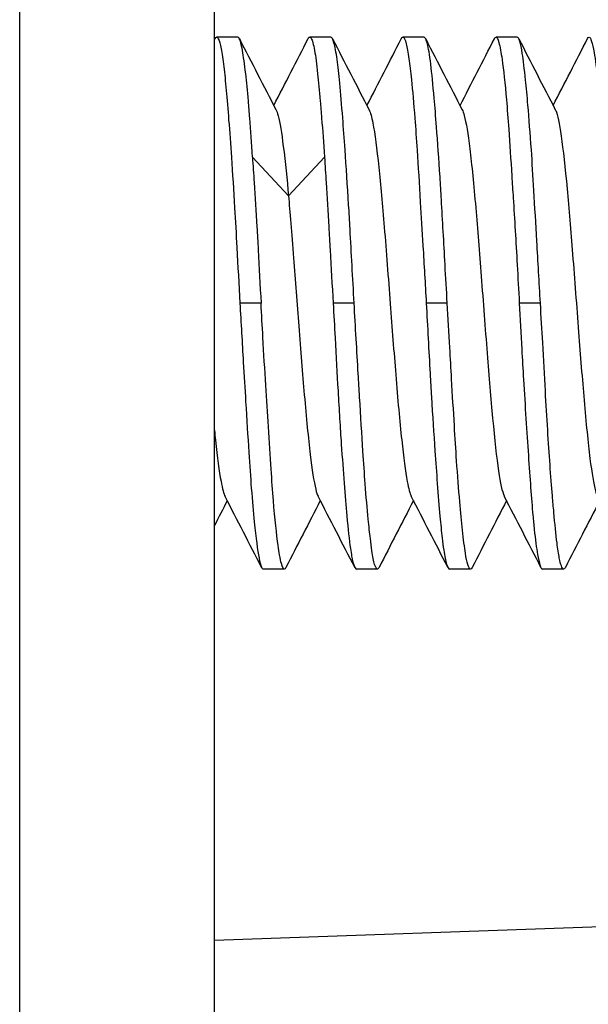
# Model space of a CAD drawing. Units: inches. Extents: x 9191 to 11587, y -1392 to -287.
# Drawn here: x 9254 to 9259, y -1076 to -1068 of the extents above; entities that cross this region are included whole.
import ezdxf

# ---------------------------------------------------------------- set-up
doc = ezdxf.new("R2010")
doc.units = ezdxf.units.IN
doc.header["$MEASUREMENT"] = 0
doc.layers.add('L_C', color=7, linetype='Continuous', lineweight=25)

msp = doc.modelspace()

# ---------------------------------------------------------------- linework, layer by layer
at = {"layer": 'L_C', "extrusion": (-2.22045e-16, 1, -2.22045e-16)}
for p, q in [((9254.3722, -1095.3049, -82.1133), (9254.3722, -596.3049, -82.1133)), ((9255.8367, -1095.3049, -82.1133), (9255.8367, -596.3049, -82.1133)), ((9256.0128, -1068.3049, -82.1133), (9255.853, -1068.3049, -82.1133)), ((9256.7119, -1068.3049, -82.1133), (9256.5531, -1068.3049, -82.1133)), ((9257.412, -1068.3049, -82.1133), (9257.254, -1068.3049, -82.1133)), ((9258.1124, -1068.3049, -82.1133), (9257.9539, -1068.3049, -82.1133)), ((9256.1232, -1069.2076, -82.1133), (9256.3932, -1069.4979, -82.1133)), ((9256.3932, -1069.4979, -82.1133), (9256.6632, -1069.2076, -82.1133)), ((9256.187, -1070.3049, -82.1133), (9256.0279, -1070.3049, -82.1133)), ((9256.8868, -1070.3049, -82.1133), (9256.729, -1070.3049, -82.1133)), ((9257.587, -1070.3049, -82.1133), (9257.429, -1070.3049, -82.1133)), ((9258.2875, -1070.3049, -82.1133), (9258.1288, -1070.3049, -82.1133)), ((9256.3619, -1072.3049, -82.1133), (9256.203, -1072.3049, -82.1133)), ((9257.0619, -1072.3049, -82.1133), (9256.904, -1072.3049, -82.1133)), ((9257.7621, -1072.3049, -82.1133), (9257.604, -1072.3049, -82.1133)), ((9258.4626, -1072.3049, -82.1133), (9258.3037, -1072.3049, -82.1133)), ((9263.6375, -1074.8256, -82.1133), (9255.8367, -1075.0981, -82.1133))]:
    msp.add_line(p, q, dxfattribs=at)
at = {"layer": 'L_C'}
for points, knots in [([(9255.8416, -1068.3158, -82.1133), (9255.8454, -1068.3085, -82.1133), (9255.8491, -1068.3049, -82.1133), (9255.8571, -1068.3049, -82.1133), (9255.8614, -1068.3092, -82.1133), (9255.8727, -1068.3315, -82.1133), (9255.8798, -1068.3563, -82.1133), (9255.8937, -1068.4268, -82.1133), (9255.9004, -1068.4722, -82.1133), (9255.9131, -1068.5786, -82.1133), (9255.9191, -1068.638, -82.1133), (9255.9311, -1068.7727, -82.1133), (9255.9372, -1068.8479, -82.1133), (9255.9502, -1069.0166, -82.1133), (9255.9571, -1069.1105, -82.1133), (9255.9723, -1069.3295, -82.1133), (9255.9804, -1069.4564, -82.1133), (9255.994, -1069.6863, -82.1133), (9255.9996, -1069.7862, -82.1133), (9256.0127, -1070.025, -82.1133), (9256.0201, -1070.1648, -82.1133), (9256.0279, -1070.3049, -82.1133)], [0.2939155, 0.2939155, 0.2939155, 0.2939155, 0.3148857, 0.3148857, 0.3375986, 0.3375986, 0.3741853, 0.3741853, 0.4103288, 0.4103288, 0.4438987, 0.4438987, 0.4777832, 0.4777832, 0.5136801, 0.5136801, 0.5563914, 0.5563914, 0.5876492, 0.5876492, 0.6297459, 0.6297459, 0.6297459, 0.6297459]), ([(9256.1224, -1069.2076, -82.1133), (9256.1156, -1069.1027, -82.1133), (9256.1089, -1069.0045, -82.1133), (9256.0987, -1068.8692, -82.1133), (9256.0953, -1068.8261, -82.1133), (9256.0853, -1068.7089, -82.1133), (9256.0784, -1068.6405, -82.1133), (9256.0633, -1068.5084, -82.1133), (9256.0551, -1068.4493, -82.1133), (9256.0388, -1068.3581, -82.1133), (9256.0308, -1068.3275, -82.1133), (9256.0195, -1068.3078, -82.1133), (9256.0162, -1068.3049, -82.1133), (9256.0128, -1068.3049, -82.1133)], [0.0000881, 0.0000881, 0.0000881, 0.0000881, 0.0377893, 0.0377893, 0.0566723, 0.0566723, 0.0919613, 0.0919613, 0.1349578, 0.1349578, 0.1798618, 0.1798618, 0.1985751, 0.1985751, 0.1985751, 0.1985751]), ([(9256.541, -1068.3164, -82.1133), (9256.5422, -1068.3141, -82.1133), (9256.5434, -1068.312, -82.1133), (9256.5509, -1068.3021, -82.1133), (9256.5574, -1068.3032, -82.1133), (9256.5726, -1068.3276, -82.1133), (9256.5811, -1068.3581, -82.1133), (9256.5974, -1068.4493, -82.1133), (9256.605, -1068.5084, -82.1133), (9256.6189, -1068.6405, -82.1133), (9256.6252, -1068.7089, -82.1133), (9256.6353, -1068.8262, -82.1133), (9256.6389, -1068.8693, -82.1133), (9256.6497, -1069.0047, -82.1133), (9256.657, -1069.1028, -82.1133), (9256.6641, -1069.2076, -82.1133)], [0.2933213, 0.2933213, 0.2933213, 0.2933213, 0.3000013, 0.3000013, 0.3336547, 0.3336547, 0.3785093, 0.3785093, 0.4214781, 0.4214781, 0.4568052, 0.4568052, 0.4757008, 0.4757008, 0.5133636, 0.5133636, 0.5133636, 0.5133636]), ([(9256.8868, -1070.3049, -82.1133), (9256.8763, -1070.1159, -82.1133), (9256.8663, -1069.9278, -82.1133), (9256.8527, -1069.6851, -82.1133), (9256.8493, -1069.6247, -82.1133), (9256.837, -1069.4194, -82.1133), (9256.8279, -1069.2809, -82.1133), (9256.8128, -1069.0675, -82.1133), (9256.8069, -1068.9873, -82.1133), (9256.7935, -1068.8152, -82.1133), (9256.7862, -1068.7276, -82.1133), (9256.7723, -1068.5823, -82.1133), (9256.7658, -1068.5227, -82.1133), (9256.7514, -1068.4183, -82.1133), (9256.7434, -1068.3763, -82.1133), (9256.7274, -1068.3193, -82.1133), (9256.7195, -1068.3049, -82.1133), (9256.7119, -1068.3049, -82.1133)], [0.0001152, 0.0001152, 0.0001152, 0.0001152, 0.0568997, 0.0568997, 0.0760817, 0.0760817, 0.1232744, 0.1232744, 0.1545396, 0.1545396, 0.1953055, 0.1953055, 0.2321962, 0.2321962, 0.2733855, 0.2733855, 0.3151098, 0.3151098, 0.3151098, 0.3151098]), ([(9257.2414, -1068.3174, -82.1133), (9257.2456, -1068.309, -82.1133), (9257.2499, -1068.3049, -82.1133), (9257.2624, -1068.3049, -82.1133), (9257.2704, -1068.3216, -82.1133), (9257.2849, -1068.3817, -82.1133), (9257.2913, -1068.4193, -82.1133), (9257.3044, -1068.5114, -82.1133), (9257.3109, -1068.5644, -82.1133), (9257.3263, -1068.7082, -82.1133), (9257.335, -1068.8053, -82.1133), (9257.3492, -1068.9897, -82.1133), (9257.3548, -1069.0701, -82.1133), (9257.3684, -1069.2769, -82.1133), (9257.3762, -1069.4076, -82.1133), (9257.391, -1069.6516, -82.1133), (9257.3977, -1069.7618, -82.1133), (9257.4127, -1070.0157, -82.1133), (9257.421, -1070.1601, -82.1133), (9257.429, -1070.3049, -82.1133)], [0.2926166, 0.2926166, 0.2926166, 0.2926166, 0.3150286, 0.3150286, 0.3599586, 0.3599586, 0.3963337, 0.3963337, 0.4301268, 0.4301268, 0.4759174, 0.4759174, 0.5072002, 0.5072002, 0.5518472, 0.5518472, 0.5864653, 0.5864653, 0.629977, 0.629977, 0.629977, 0.629977]), ([(9257.587, -1070.3049, -82.1133), (9257.5815, -1070.208, -82.1133), (9257.576, -1070.1112, -82.1133), (9257.5613, -1069.8472, -82.1133), (9257.5523, -1069.6829, -82.1133), (9257.5398, -1069.4687, -82.1133), (9257.5364, -1069.412, -82.1133), (9257.5244, -1069.2214, -82.1133), (9257.5154, -1069.0948, -82.1133), (9257.5005, -1068.9017, -82.1133), (9257.4946, -1068.8292, -82.1133), (9257.48, -1068.6631, -82.1133), (9257.4716, -1068.5779, -82.1133), (9257.4589, -1068.4733, -82.1133), (9257.4545, -1068.442, -82.1133), (9257.4461, -1068.3915, -82.1133), (9257.442, -1068.3714, -82.1133), (9257.4297, -1068.3234, -82.1133), (9257.4214, -1068.3066, -82.1133), (9257.4128, -1068.3049, -82.1133), (9257.4124, -1068.3049, -82.1133), (9257.412, -1068.3049, -82.1133)], [0.0000947, 0.0000947, 0.0000947, 0.0000947, 0.0292148, 0.0292148, 0.0802534, 0.0802534, 0.0991069, 0.0991069, 0.1453148, 0.1453148, 0.1766179, 0.1766179, 0.223664, 0.223664, 0.2480764, 0.2480764, 0.2699656, 0.2699656, 0.3127935, 0.3127935, 0.3150308, 0.3150308, 0.3150308, 0.3150308]), ([(9257.9419, -1068.3167, -82.1133), (9257.9459, -1068.3088, -82.1133), (9257.9499, -1068.3049, -82.1133), (9257.9611, -1068.3049, -82.1133), (9257.9681, -1068.3182, -82.1133), (9257.9794, -1068.3596, -82.1133), (9257.9836, -1068.3787, -82.1133), (9257.9916, -1068.4225, -82.1133), (9257.9954, -1068.4461, -82.1133), (9258.0104, -1068.5501, -82.1133), (9258.0215, -1068.6524, -82.1133), (9258.0379, -1068.8445, -82.1133), (9258.0436, -1068.9186, -82.1133), (9258.0569, -1069.1064, -82.1133), (9258.0645, -1069.2243, -82.1133), (9258.0759, -1069.4033, -82.1133), (9258.0794, -1069.4581, -82.1133), (9258.093, -1069.6745, -82.1133), (9258.1031, -1069.8434, -82.1133), (9258.1183, -1070.1119, -82.1133), (9258.1236, -1070.2083, -82.1133), (9258.1288, -1070.3049, -82.1133)], [0.2931696, 0.2931696, 0.2931696, 0.2931696, 0.3149748, 0.3149748, 0.3550119, 0.3550119, 0.3776971, 0.3776971, 0.3977109, 0.3977109, 0.4555741, 0.4555741, 0.4871639, 0.4871639, 0.5300975, 0.5300975, 0.5483815, 0.5483815, 0.6008914, 0.6008914, 0.6298981, 0.6298981, 0.6298981, 0.6298981]), ([(9258.2875, -1070.3049, -82.1133), (9258.2784, -1070.148, -82.1133), (9258.2694, -1069.9917, -82.1133), (9258.2532, -1069.7082, -82.1133), (9258.2459, -1069.5808, -82.1133), (9258.2324, -1069.3514, -82.1133), (9258.2261, -1069.2487, -82.1133), (9258.2112, -1069.0296, -82.1133), (9258.2024, -1068.9173, -82.1133), (9258.1878, -1068.7477, -82.1133), (9258.1818, -1068.6843, -82.1133), (9258.1676, -1068.5458, -82.1133), (9258.1596, -1068.4786, -82.1133), (9258.1455, -1068.3877, -82.1133), (9258.1394, -1068.3577, -82.1133), (9258.1263, -1068.3157, -82.1133), (9258.1193, -1068.3049, -82.1133), (9258.1124, -1068.3049, -82.1133)], [0.0000471, 0.0000471, 0.0000471, 0.0000471, 0.0471735, 0.0471735, 0.0876351, 0.0876351, 0.1232229, 0.1232229, 0.1682154, 0.1682154, 0.1994931, 0.1994931, 0.24457, 0.24457, 0.2788519, 0.2788519, 0.3149666, 0.3149666, 0.3149666, 0.3149666]), ([(9258.6421, -1068.316, -82.1133), (9258.6459, -1068.3086, -82.1133), (9258.6497, -1068.3049, -82.1133), (9258.6598, -1068.3049, -82.1133), (9258.6662, -1068.3155, -82.1133), (9258.679, -1068.3562, -82.1133), (9258.6853, -1068.3845, -82.1133), (9258.7007, -1068.4741, -82.1133), (9258.7097, -1068.5437, -82.1133), (9258.7241, -1068.6859, -82.1133), (9258.7297, -1068.7494, -82.1133), (9258.7433, -1068.9185, -82.1133), (9258.7511, -1069.0297, -82.1133), (9258.766, -1069.247, -82.1133), (9258.7729, -1069.3488, -82.1133), (9258.7875, -1069.5782, -82.1133), (9258.7953, -1069.7065, -82.1133), (9258.8115, -1069.9913, -82.1133), (9258.8199, -1070.1478, -82.1133), (9258.8283, -1070.3049, -82.1133)], [0.2937703, 0.2937703, 0.2937703, 0.2937703, 0.3149705, 0.3149705, 0.3507632, 0.3507632, 0.3837617, 0.3837617, 0.4307141, 0.4307141, 0.462008, 0.462008, 0.5065739, 0.5065739, 0.541918, 0.541918, 0.582687, 0.582687, 0.6298774, 0.6298774, 0.6298774, 0.6298774]), ([(9256.2989, -1068.8503, -82.1133), (9256.3044, -1068.8609, -82.1133), (9256.3099, -1068.8767, -82.1133), (9256.3283, -1068.9469, -82.1133), (9256.3414, -1069.0242, -82.1133), (9256.3693, -1069.2439, -82.1133), (9256.3823, -1069.3776, -82.1133), (9256.3933, -1069.4986, -82.1133)], [-0.0972591, -0.0972591, -0.0972591, -0.0972591, -0.08132596, -0.08132596, -0.04355695, -0.04355695, -0.0001344, -0.0001344, -0.0001344, -0.0001344]), ([(9256.9997, -1068.8519, -82.1133), (9257.0091, -1068.8702, -82.1133), (9257.0185, -1068.9037, -82.1133), (9257.0428, -1069.0292, -82.1133), (9257.0575, -1069.1432, -82.1133), (9257.086, -1069.4136, -82.1133), (9257.0998, -1069.5672, -82.1133), (9257.1285, -1069.9161, -82.1133), (9257.1434, -1070.1133, -82.1133), (9257.1721, -1070.4918, -82.1133), (9257.1859, -1070.6737, -82.1133), (9257.2146, -1071.0259, -82.1133), (9257.2295, -1071.1935, -82.1133), (9257.2581, -1071.4638, -82.1133), (9257.2719, -1071.5709, -82.1133), (9257.2959, -1071.7007, -82.1133), (9257.3061, -1071.7381, -82.1133), (9257.3162, -1071.7578, -82.1133)], [-1.9742836, -1.9742836, -1.9742836, -1.9742836, -1.9469701, -1.9469701, -1.9042093, -1.9042093, -1.864277, -1.864277, -1.8210649, -1.8210649, -1.7811258, -1.7811258, -1.7379103, -1.7379103, -1.6979723, -1.6979723, -1.6685523, -1.6685523, -1.6685523, -1.6685523]), ([(9257.6998, -1068.8515, -82.1133), (9257.7049, -1068.8614, -82.1133), (9257.7101, -1068.876, -82.1133), (9257.729, -1068.9472, -82.1133), (9257.7428, -1069.033, -82.1133), (9257.7714, -1069.2653, -82.1133), (9257.7863, -1069.4166, -82.1133), (9257.8151, -1069.7472, -82.1133), (9257.8288, -1069.9231, -82.1133), (9257.8573, -1070.2961, -82.1133), (9257.8721, -1070.4944, -82.1133), (9257.9007, -1070.8584, -82.1133), (9257.9145, -1071.0247, -82.1133), (9257.9431, -1071.3303, -82.1133), (9257.958, -1071.4667, -82.1133), (9257.9868, -1071.6608, -82.1133), (9258.0005, -1071.7233, -82.1133), (9258.015, -1071.7552, -82.1133), (9258.0158, -1071.7568, -82.1133), (9258.0166, -1071.7582, -82.1133)], [-1.2982683, -1.2982683, -1.2982683, -1.2982683, -1.2834199, -1.2834199, -1.2435163, -1.2435163, -1.2003441, -1.2003441, -1.160448, -1.160448, -1.1177316, -1.1177316, -1.077813, -1.077813, -1.0346178, -1.0346178, -0.9947004, -0.9947004, -0.9925004, -0.9925004, -0.9925004, -0.9925004]), ([(9258.3995, -1068.8504, -82.1133), (9258.4005, -1068.8523, -82.1133), (9258.4014, -1068.8543, -82.1133), (9258.4162, -1068.8881, -82.1133), (9258.43, -1068.9548, -82.1133), (9258.4587, -1069.1514, -82.1133), (9258.4736, -1069.2866, -82.1133), (9258.5023, -1069.5939, -82.1133), (9258.5161, -1069.762, -82.1133), (9258.5447, -1070.1285, -82.1133), (9258.5596, -1070.3289, -82.1133), (9258.5884, -1070.7033, -82.1133), (9258.6021, -1070.8775, -82.1133), (9258.6306, -1071.2042, -82.1133), (9258.6454, -1071.3547, -82.1133), (9258.674, -1071.5836, -82.1133), (9258.6878, -1071.6656, -82.1133), (9258.7066, -1071.7348, -82.1133), (9258.7117, -1071.7492, -82.1133), (9258.7169, -1071.7591, -82.1133)], [-0.6226411, -0.6226411, -0.6226411, -0.6226411, -0.6198697, -0.6198697, -0.5799056, -0.5799056, -0.5366624, -0.5366624, -0.4966953, -0.4966953, -0.4534523, -0.4534523, -0.4134917, -0.4134917, -0.370699, -0.370699, -0.3307036, -0.3307036, -0.3158655, -0.3158655, -0.3158655, -0.3158655]), ([(9256.1223, -1069.2076, -82.1133), (9256.1265, -1069.2694, -82.1133), (9256.1308, -1069.3334, -82.1133), (9256.142, -1069.506, -82.1133), (9256.1489, -1069.6175, -82.1133), (9256.1589, -1069.789, -82.1133), (9256.1621, -1069.8465, -82.1133), (9256.1726, -1070.0362, -82.1133), (9256.1797, -1070.1704, -82.1133), (9256.187, -1070.3049, -82.1133)], [-0.1164916, -0.1164916, -0.1164916, -0.1164916, -0.0942918, -0.0942918, -0.0583012, -0.0583012, -0.0405088, -0.0405088, -0.000104, -0.000104, -0.000104, -0.000104]), ([(9256.6641, -1069.2076, -82.1133), (9256.6681, -1069.2693, -82.1133), (9256.6721, -1069.3333, -82.1133), (9256.6825, -1069.5061, -82.1133), (9256.6889, -1069.6175, -82.1133), (9256.6989, -1069.789, -82.1133), (9256.7023, -1069.8465, -82.1133), (9256.7134, -1070.0362, -82.1133), (9256.7213, -1070.1704, -82.1133), (9256.729, -1070.3049, -82.1133)], [0.0000881, 0.0000881, 0.0000881, 0.0000881, 0.0222948, 0.0222948, 0.0582826, 0.0582826, 0.0760772, 0.0760772, 0.1164899, 0.1164899, 0.1164899, 0.1164899]), ([(9256.3932, -1069.4986, -82.1133), (9256.4041, -1069.6193, -82.1133), (9256.4171, -1069.7747, -82.1133), (9256.4451, -1070.1338, -82.1133), (9256.4581, -1070.3078, -82.1133), (9256.4849, -1070.6586, -82.1133), (9256.4986, -1070.8355, -82.1133), (9256.5272, -1071.1678, -82.1133), (9256.542, -1071.3202, -82.1133), (9256.5705, -1071.5583, -82.1133), (9256.5842, -1071.6481, -82.1133), (9256.6041, -1071.7285, -82.1133), (9256.6101, -1071.7465, -82.1133), (9256.6161, -1071.7581, -82.1133)], [-2.5667139, -2.5667139, -2.5667139, -2.5667139, -2.5232828, -2.5232828, -2.4855138, -2.4855138, -2.4455041, -2.4455041, -2.4026933, -2.4026933, -2.3626927, -2.3626927, -2.3452692, -2.3452692, -2.3452692, -2.3452692]), ([(9256.0279, -1070.3049, -82.1133), (9256.0362, -1070.454, -82.1133), (9256.045, -1070.6027, -82.1133), (9256.0596, -1070.8496, -82.1133), (9256.0655, -1070.9491, -82.1133), (9256.0794, -1071.1797, -82.1133), (9256.0871, -1071.3075, -82.1133), (9256.1011, -1071.5233, -82.1133), (9256.1073, -1071.6139, -82.1133), (9256.121, -1071.7913, -82.1133), (9256.1286, -1071.8759, -82.1133), (9256.1424, -1072.011, -82.1133), (9256.1485, -1072.0647, -82.1133), (9256.1663, -1072.2009, -82.1133), (9256.1774, -1072.2608, -82.1133), (9256.1933, -1072.2992, -82.1133), (9256.1981, -1072.3049, -82.1133), (9256.203, -1072.3049, -82.1133)], [0.000001, 0.000001, 0.000001, 0.000001, 0.0448212, 0.0448212, 0.0760867, 0.0760867, 0.1194167, 0.1194167, 0.1544147, 0.1544147, 0.1936864, 0.1936864, 0.2258294, 0.2258294, 0.2889219, 0.2889219, 0.3149765, 0.3149765, 0.3149765, 0.3149765]), ([(9256.3741, -1072.2929, -82.1133), (9256.3695, -1072.3018, -82.1133), (9256.365, -1072.3058, -82.1133), (9256.3536, -1072.303, -82.1133), (9256.3469, -1072.2894, -82.1133), (9256.3356, -1072.2471, -82.1133), (9256.331, -1072.2249, -82.1133), (9256.3227, -1072.1773, -82.1133), (9256.3191, -1072.154, -82.1133), (9256.3035, -1072.0427, -82.1133), (9256.2915, -1071.9283, -82.1133), (9256.2741, -1071.7167, -82.1133), (9256.2683, -1071.638, -82.1133), (9256.2557, -1071.4541, -82.1133), (9256.2489, -1071.3472, -82.1133), (9256.2355, -1071.1343, -82.1133), (9256.2289, -1071.0301, -82.1133), (9256.2152, -1070.8053, -82.1133), (9256.2081, -1070.6847, -82.1133), (9256.1964, -1070.477, -82.1133), (9256.1916, -1070.391, -82.1133), (9256.187, -1070.3049, -82.1133)], [0.2931141, 0.2931141, 0.2931141, 0.2931141, 0.3177155, 0.3177155, 0.3556598, 0.3556598, 0.3809909, 0.3809909, 0.3999824, 0.3999824, 0.4624005, 0.4624005, 0.4948334, 0.4948334, 0.5331304, 0.5331304, 0.5670619, 0.5670619, 0.6041352, 0.6041352, 0.6300056, 0.6300056, 0.6300056, 0.6300056]), ([(9256.729, -1070.3049, -82.1133), (9256.7339, -1070.3922, -82.1133), (9256.7388, -1070.4795, -82.1133), (9256.7512, -1070.7022, -82.1133), (9256.7585, -1070.8362, -82.1133), (9256.7699, -1071.0368, -82.1133), (9256.7739, -1071.1062, -82.1133), (9256.782, -1071.2395, -82.1133), (9256.7861, -1071.3034, -82.1133), (9256.7974, -1071.4699, -82.1133), (9256.8046, -1071.5683, -82.1133), (9256.8187, -1071.7493, -82.1133), (9256.8256, -1071.8316, -82.1133), (9256.8413, -1072.0042, -82.1133), (9256.85, -1072.0866, -82.1133), (9256.8621, -1072.1722, -82.1133), (9256.8652, -1072.1919, -82.1133), (9256.8733, -1072.2362, -82.1133), (9256.8784, -1072.2576, -82.1133), (9256.8903, -1072.2943, -82.1133), (9256.8972, -1072.3049, -82.1133), (9256.904, -1072.3049, -82.1133), (9256.904, -1072.3049, -82.1133), (9256.904, -1072.3049, -82.1133)], [0.000109, 0.000109, 0.000109, 0.000109, 0.0263555, 0.0263555, 0.0676174, 0.0676174, 0.0902031, 0.0902031, 0.1120857, 0.1120857, 0.1492166, 0.1492166, 0.1860083, 0.1860083, 0.2356718, 0.2356718, 0.2527792, 0.2527792, 0.2792593, 0.2792593, 0.3149803, 0.3149803, 0.3149861, 0.3149861, 0.3149861, 0.3149861]), ([(9257.0746, -1072.2923, -82.1133), (9257.0704, -1072.3005, -82.1133), (9257.0663, -1072.3047, -82.1133), (9257.055, -1072.3052, -82.1133), (9257.0481, -1072.2935, -82.1133), (9257.0346, -1072.2468, -82.1133), (9257.028, -1072.212, -82.1133), (9257.0172, -1072.1398, -82.1133), (9257.0132, -1072.1098, -82.1133), (9257.0037, -1072.0327, -82.1133), (9256.9983, -1071.9834, -82.1133), (9256.9851, -1071.8507, -82.1133), (9256.9775, -1071.762, -82.1133), (9256.9643, -1071.5876, -82.1133), (9256.9587, -1071.5058, -82.1133), (9256.9449, -1071.292, -82.1133), (9256.9368, -1071.1551, -82.1133), (9256.9247, -1070.9542, -82.1133), (9256.9212, -1070.8959, -82.1133), (9256.9073, -1070.6636, -82.1133), (9256.8969, -1070.4846, -82.1133), (9256.8868, -1070.3049, -82.1133)], [0.29252, 0.29252, 0.29252, 0.29252, 0.3145457, 0.3145457, 0.3524994, 0.3524994, 0.3901259, 0.3901259, 0.4118059, 0.4118059, 0.4399832, 0.4399832, 0.4801526, 0.4801526, 0.5114159, 0.5114159, 0.5575398, 0.5575398, 0.5759564, 0.5759564, 0.6299713, 0.6299713, 0.6299713, 0.6299713]), ([(9257.429, -1070.3049, -82.1133), (9257.4389, -1070.4836, -82.1133), (9257.4484, -1070.6616, -82.1133), (9257.4613, -1070.8935, -82.1133), (9257.4647, -1070.9522, -82.1133), (9257.4765, -1071.1528, -82.1133), (9257.4855, -1071.2889, -82.1133), (9257.5003, -1071.5024, -82.1133), (9257.5062, -1071.5844, -82.1133), (9257.5189, -1071.7514, -82.1133), (9257.5256, -1071.834, -82.1133), (9257.5376, -1071.9682, -82.1133), (9257.543, -1072.0226, -82.1133), (9257.5525, -1072.1044, -82.1133), (9257.5565, -1072.135, -82.1133), (9257.5678, -1072.2087, -82.1133), (9257.5751, -1072.2442, -82.1133), (9257.5897, -1072.2926, -82.1133), (9257.597, -1072.3049, -82.1133), (9257.604, -1072.3049, -82.1133), (9257.604, -1072.3049, -82.1133), (9257.604, -1072.3049, -82.1133)], [0.0001147, 0.0001147, 0.0001147, 0.0001147, 0.0538312, 0.0538312, 0.0723653, 0.0723653, 0.1182237, 0.1182237, 0.1495197, 0.1495197, 0.186517, 0.186517, 0.2169529, 0.2169529, 0.2388096, 0.2388096, 0.2765978, 0.2765978, 0.3150344, 0.3150344, 0.3150402, 0.3150402, 0.3150402, 0.3150402]), ([(9257.7752, -1072.2922, -82.1133), (9257.7712, -1072.2999, -82.1133), (9257.7672, -1072.3041, -82.1133), (9257.7557, -1072.306, -82.1133), (9257.7483, -1072.2944, -82.1133), (9257.7352, -1072.2503, -82.1133), (9257.7295, -1072.2223, -82.1133), (9257.7166, -1072.1404, -82.1133), (9257.7094, -1072.082, -82.1133), (9257.6951, -1071.9494, -82.1133), (9257.6882, -1071.878, -82.1133), (9257.6732, -1071.7056, -82.1133), (9257.6652, -1071.6023, -82.1133), (9257.6517, -1071.4062, -82.1133), (9257.6461, -1071.3177, -82.1133), (9257.6337, -1071.113, -82.1133), (9257.627, -1070.9954, -82.1133), (9257.6156, -1070.7971, -82.1133), (9257.6111, -1070.7188, -82.1133), (9257.6, -1070.529, -82.1133), (9257.5935, -1070.417, -82.1133), (9257.587, -1070.3049, -82.1133)], [0.2924531, 0.2924531, 0.2924531, 0.2924531, 0.3132029, 0.3132029, 0.3525193, 0.3525193, 0.3844848, 0.3844848, 0.4249684, 0.4249684, 0.4609491, 0.4609491, 0.5028365, 0.5028365, 0.5340959, 0.5340959, 0.5721184, 0.5721184, 0.5962543, 0.5962543, 0.6299675, 0.6299675, 0.6299675, 0.6299675]), ([(9258.1288, -1070.3049, -82.1133), (9258.135, -1070.4208, -82.1133), (9258.1412, -1070.5365, -82.1133), (9258.1517, -1070.7278, -82.1133), (9258.156, -1070.8041, -82.1133), (9258.1664, -1070.9801, -82.1133), (9258.1725, -1071.0785, -82.1133), (9258.1848, -1071.2698, -82.1133), (9258.1909, -1071.3623, -82.1133), (9258.2087, -1071.6221, -82.1133), (9258.2198, -1071.7742, -82.1133), (9258.2344, -1071.9383, -82.1133), (9258.2378, -1071.9735, -82.1133), (9258.2494, -1072.0833, -82.1133), (9258.258, -1072.1465, -82.1133), (9258.2725, -1072.2289, -82.1133), (9258.2785, -1072.2554, -82.1133), (9258.2909, -1072.2945, -82.1133), (9258.2973, -1072.3049, -82.1133), (9258.3037, -1072.3049, -82.1133), (9258.3037, -1072.3049, -82.1133), (9258.3037, -1072.3049, -82.1133)], [0.0000898, 0.0000898, 0.0000898, 0.0000898, 0.0349155, 0.0349155, 0.0584581, 0.0584581, 0.0901224, 0.0901224, 0.122261, 0.122261, 0.1853263, 0.1853263, 0.2040483, 0.2040483, 0.2481164, 0.2481164, 0.2796378, 0.2796378, 0.3150081, 0.3150081, 0.3150121, 0.3150121, 0.3150121, 0.3150121]), ([(9258.4751, -1072.2929, -82.1133), (9258.4705, -1072.3018, -82.1133), (9258.4658, -1072.3058, -82.1133), (9258.4504, -1072.3022, -82.1133), (9258.4398, -1072.2743, -82.1133), (9258.4238, -1072.1917, -82.1133), (9258.4182, -1072.1539, -82.1133), (9258.4047, -1072.0452, -82.1133), (9258.3969, -1071.9675, -82.1133), (9258.3852, -1071.8384, -82.1133), (9258.3816, -1071.7976, -82.1133), (9258.3659, -1071.61, -82.1133), (9258.3538, -1071.4423, -82.1133), (9258.3363, -1071.1636, -82.1133), (9258.3306, -1071.0656, -82.1133), (9258.3182, -1070.8475, -82.1133), (9258.3116, -1070.7268, -82.1133), (9258.2991, -1070.5051, -82.1133), (9258.2933, -1070.4051, -82.1133), (9258.2875, -1070.3049, -82.1133)], [0.2929584, 0.2929584, 0.2929584, 0.2929584, 0.3175631, 0.3175631, 0.3729875, 0.3729875, 0.4044899, 0.4044899, 0.4485324, 0.4485324, 0.4672503, 0.4672503, 0.5303218, 0.5303218, 0.5624578, 0.5624578, 0.5997195, 0.5997195, 0.6298181, 0.6298181, 0.6298181, 0.6298181]), ([(9255.8367, -1071.2598, -82.1133), (9255.8393, -1071.2864, -82.1133), (9255.8419, -1071.3121, -82.1133), (9255.8584, -1071.4664, -82.1133), (9255.8722, -1071.5708, -82.1133), (9255.8962, -1071.701, -82.1133), (9255.9066, -1071.74, -82.1133), (9255.9169, -1071.7601, -82.1133)], [-0.54432127, -0.54432127, -0.54432127, -0.54432127, -0.5366624, -0.5366624, -0.49669529, -0.49669529, -0.46672395, -0.46672395, -0.46672395, -0.46672395])]:
    msp.add_open_spline(points, degree=3, knots=knots, dxfattribs=at)
for points in [[(9255.8367, -1068.3255, -82.1133), (9255.8383, -1068.3223, -82.1133), (9255.84, -1068.319, -82.1133), (9255.8416, -1068.3158, -82.1133)], [(9256.024, -1068.3157, -82.1133), (9256.1155, -1068.494, -82.1133), (9256.2071, -1068.6722, -82.1133), (9256.2989, -1068.8503, -82.1133)], [(9256.2827, -1068.8188, -82.1133), (9256.369, -1068.6514, -82.1133), (9256.455, -1068.484, -82.1133), (9256.541, -1068.3164, -82.1133)], [(9256.7243, -1068.3172, -82.1133), (9256.816, -1068.4955, -82.1133), (9256.9077, -1068.6738, -82.1133), (9256.9997, -1068.8519, -82.1133)], [(9256.9829, -1068.8194, -82.1133), (9257.0692, -1068.6521, -82.1133), (9257.1553, -1068.4848, -82.1133), (9257.2414, -1068.3174, -82.1133)], [(9257.425, -1068.3176, -82.1133), (9257.5164, -1068.4956, -82.1133), (9257.608, -1068.6736, -82.1133), (9257.6998, -1068.8515, -82.1133)], [(9257.6832, -1068.8193, -82.1133), (9257.7696, -1068.6518, -82.1133), (9257.8558, -1068.4843, -82.1133), (9257.9419, -1068.3167, -82.1133)], [(9258.1253, -1068.3173, -82.1133), (9258.2165, -1068.4951, -82.1133), (9258.3079, -1068.6728, -82.1133), (9258.3995, -1068.8504, -82.1133)], [(9258.3833, -1068.8189, -82.1133), (9258.4697, -1068.6514, -82.1133), (9258.5559, -1068.4837, -82.1133), (9258.6421, -1068.316, -82.1133)], [(9256.1913, -1072.2937, -82.1133), (9256.1, -1072.1158, -82.1133), (9256.0086, -1071.9378, -82.1133), (9255.9169, -1071.7601, -82.1133)], [(9256.891, -1072.2922, -82.1133), (9256.7995, -1072.1141, -82.1133), (9256.7079, -1071.936, -82.1133), (9256.6161, -1071.7581, -82.1133)], [(9257.5917, -1072.2927, -82.1133), (9257.5, -1072.1143, -82.1133), (9257.4083, -1071.936, -82.1133), (9257.3162, -1071.7578, -82.1133)], [(9258.292, -1072.2934, -82.1133), (9258.2004, -1072.1149, -82.1133), (9258.1086, -1071.9365, -82.1133), (9258.0166, -1071.7582, -82.1133)], [(9255.9329, -1071.791, -82.1133), (9255.9008, -1071.8533, -82.1133), (9255.8687, -1071.9156, -82.1133), (9255.8367, -1071.9779, -82.1133)], [(9256.6327, -1071.7904, -82.1133), (9256.5463, -1071.9578, -82.1133), (9256.4601, -1072.1253, -82.1133), (9256.3741, -1072.2929, -82.1133)], [(9257.333, -1071.7904, -82.1133), (9257.2467, -1071.9576, -82.1133), (9257.1606, -1072.1249, -82.1133), (9257.0746, -1072.2923, -82.1133)], [(9258.0333, -1071.7906, -82.1133), (9257.9471, -1071.9577, -82.1133), (9257.8611, -1072.1249, -82.1133), (9257.7752, -1072.2922, -82.1133)], [(9258.7333, -1071.7909, -82.1133), (9258.647, -1071.9582, -82.1133), (9258.561, -1072.1255, -82.1133), (9258.4751, -1072.2929, -82.1133)]]:
    msp.add_open_spline(points, degree=3, dxfattribs=at)

doc.saveas('drawing.dxf')
